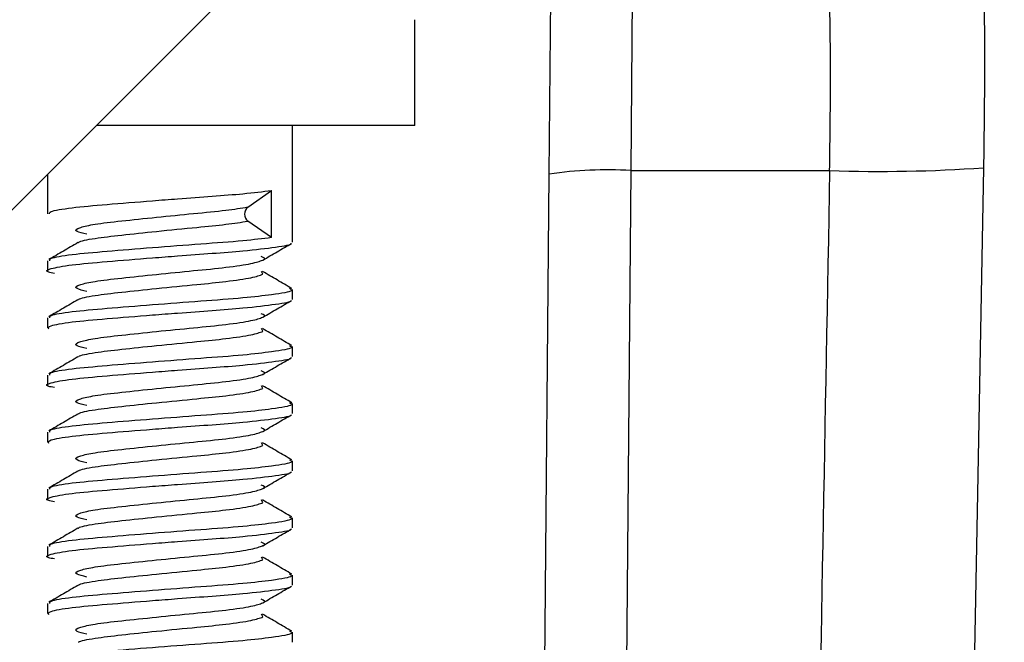
# Model space of a CAD drawing. Units: millimetres. Extents: x 5 to 837, y 5 to 589.
# Drawn here: x 665 to 671, y 142 to 146 of the extents above; entities that cross this region are included whole.
import ezdxf

# ---------------------------------------------------------------- set-up
doc = ezdxf.new("R2010")
doc.units = ezdxf.units.MM
doc.header["$PDSIZE"] = -1
doc.layers.add('DIMENSIONS', color=7, linetype='Continuous')
doc.styles.add('SLDTEXTSTYLE1', font='GOTHIC.TTF', dxfattribs={"width": 0.913})
doc.dimstyles.new('SLDDIMSTYLE1', dxfattribs={"dimtxt": 5.291667, "dimasz": 5.291667, "dimexe": 0, "dimexo": 0.0625, "dimgap": 1.322917, "dimtad": 1, "dimdec": 1, "dimlfac": 2, "dimrnd": 1e-09, "dimzin": 12, "dimdsep": 46, "dimtxsty": 'SLDTEXTSTYLE1', "dimsah": 1, "dimcen": 0.09, "dimadec": 0, "dimazin": 3, "dimtfac": 1, "dimtdec": 1, "dimtofl": 0, "dimtmove": 0, "dimatfit": 3, "dimfxl": 1, "dimfrac": 2, "dimtolj": 1, "dimtzin": 12, "dimarcsym": 0})
doc.dimstyles.new('SLDDIMSTYLE2', dxfattribs={"dimtxt": 5.291667, "dimasz": 5.291667, "dimexe": 0, "dimexo": 0.0625, "dimgap": 1.322917, "dimtad": 1, "dimdec": 1, "dimlfac": 2, "dimrnd": 1e-09, "dimzin": 4, "dimdsep": 46, "dimtxsty": 'SLDTEXTSTYLE1', "dimsah": 1, "dimcen": 0.09, "dimadec": 0, "dimazin": 1, "dimtfac": 1, "dimtdec": 1, "dimtofl": 0, "dimtmove": 0, "dimatfit": 3, "dimfxl": 1, "dimfrac": 2, "dimtolj": 1, "dimtzin": 12, "dimarcsym": 0})

# ---------------------------------------------------------------- blocks, each defined once
blk = doc.blocks.new('_D_1')
at = {"layer": 'Defpoints', "color": 0}
for p in [(755.6869, 281.2336), (241.9931, 110.4836), (241.9931, 70.4836)]:
    blk.add_point(p, dxfattribs=at)
at = {"layer": 'DIMENSIONS', "color": 0, "lineweight": -2}
for p, q in [((755.6869, 281.1711), (755.6869, 70.4836)), ((241.9931, 110.4211), (241.9931, 70.4836)), ((750.3953, 70.4836), (247.2848, 70.4836))]:
    blk.add_line(p, q, dxfattribs=at)
at = {"layer": 'DIMENSIONS', "color": 0}
for points in [[(247.2848, 71.3655), (247.2848, 69.6016), (241.9931, 70.4836)], [(750.3953, 69.6016), (750.3953, 71.3655), (755.6869, 70.4836)]]:
    blk.add_solid(points, dxfattribs=at)
at = {"layer": 'DIMENSIONS', "color": 0, "insert": (488.7477, 78.6645), "char_height": 5.291667, "attachment_point": 2, "style": 'SLDTEXTSTYLE1'}
blk.add_mtext('\\A1;1027.4 [40.45] S2F SOUNDER', dxfattribs=at)
blk = doc.blocks.new('_D_2')
at = {"layer": 'Defpoints', "color": 0}
for p in [(755.6869, 281.2336), (811.5676, 281.2336), (641.9931, 110.4836)]:
    blk.add_point(p, dxfattribs=at)
at = {"layer": 'DIMENSIONS', "color": 0, "lineweight": -2}
for p, q in [((755.7494, 281.2336), (811.5676, 281.2336)), ((811.5676, 115.7752), (811.5676, 275.9419)), ((642.0556, 110.4836), (811.5676, 110.4836))]:
    blk.add_line(p, q, dxfattribs=at)
at = {"layer": 'DIMENSIONS', "color": 0}
for points in [[(812.4496, 275.9419), (810.6857, 275.9419), (811.5676, 281.2336)], [(810.6857, 115.7752), (812.4496, 115.7752), (811.5676, 110.4836)]]:
    blk.add_solid(points, dxfattribs=at)
at = {"layer": 'DIMENSIONS', "color": 0, "insert": (803.3867, 194.8073), "char_height": 5.291667, "attachment_point": 2, "rotation": 90, "style": 'SLDTEXTSTYLE1'}
blk.add_mtext('\\A1;341.5 [13.44] S2F SOUNDER', dxfattribs=at)
blk = doc.blocks.new('_D_3')
at = {"layer": 'Defpoints', "color": 0}
for p in [(731.2869, 221.4336), (641.9931, 110.4836), (772.8176, 110.4836)]:
    blk.add_point(p, dxfattribs=at)
at = {"layer": 'DIMENSIONS', "color": 0, "lineweight": -2}
for p, q in [((731.3494, 221.4336), (772.8176, 221.4336)), ((772.8176, 216.1419), (772.8176, 115.7752)), ((642.0556, 110.4836), (772.8176, 110.4836))]:
    blk.add_line(p, q, dxfattribs=at)
at = {"layer": 'DIMENSIONS', "color": 0}
for points in [[(773.6996, 216.1419), (771.9357, 216.1419), (772.8176, 221.4336)], [(771.9357, 115.7752), (773.6996, 115.7752), (772.8176, 110.4836)]]:
    blk.add_solid(points, dxfattribs=at)
at = {"layer": 'DIMENSIONS', "color": 0, "insert": (764.6367, 161.8898), "char_height": 5.291667, "attachment_point": 2, "rotation": 90, "style": 'SLDTEXTSTYLE1'}
blk.add_mtext('\\A1;221.9 [8.74] S1R SOUNDER', dxfattribs=at)
blk = doc.blocks.new('_D_5')
at = {"layer": 'Defpoints', "color": 0}
for p in [(746.1966, 254.8715), (241.9931, 110.4836), (241.9931, 82.4836)]:
    blk.add_point(p, dxfattribs=at)
at = {"layer": 'DIMENSIONS', "color": 0, "lineweight": -2}
for p, q in [((746.1966, 254.809), (746.1966, 82.4836)), ((241.9931, 110.4211), (241.9931, 82.4836)), ((740.9049, 82.4836), (247.2848, 82.4836))]:
    blk.add_line(p, q, dxfattribs=at)
at = {"layer": 'DIMENSIONS', "color": 0}
for points in [[(247.2848, 83.3655), (247.2848, 81.6016), (241.9931, 82.4836)], [(740.9049, 81.6016), (740.9049, 83.3655), (746.1966, 82.4836)]]:
    blk.add_solid(points, dxfattribs=at)
at = {"layer": 'DIMENSIONS', "color": 0, "insert": (488.6699, 90.6645), "char_height": 5.291667, "attachment_point": 2, "style": 'SLDTEXTSTYLE1'}
blk.add_mtext('\\A1;1008.4 [39.70] S1F SOUNDER', dxfattribs=at)
blk = doc.blocks.new('_D_7')
at = {"layer": 'Defpoints', "color": 0}
for p in [(744.5369, 256.0336), (641.9931, 110.4836), (788.0491, 110.4836)]:
    blk.add_point(p, dxfattribs=at)
at = {"layer": 'DIMENSIONS', "color": 0, "lineweight": -2}
for p, q in [((744.5994, 256.0336), (788.0491, 256.0336)), ((788.0491, 250.7419), (788.0491, 115.7752)), ((642.0556, 110.4836), (788.0491, 110.4836))]:
    blk.add_line(p, q, dxfattribs=at)
at = {"layer": 'DIMENSIONS', "color": 0}
for points in [[(788.9311, 250.7419), (787.1672, 250.7419), (788.0491, 256.0336)], [(787.1672, 115.7752), (788.9311, 115.7752), (788.0491, 110.4836)]]:
    blk.add_solid(points, dxfattribs=at)
at = {"layer": 'DIMENSIONS', "color": 0, "insert": (779.8682, 182.4507), "char_height": 5.291667, "attachment_point": 2, "rotation": 90, "style": 'SLDTEXTSTYLE1'}
blk.add_mtext('\\A1;291.1 [11.46] S1F SOUNDER', dxfattribs=at)

msp = doc.modelspace()

# ---------------------------------------------------------------- linework, layer by layer
at = {"color": 0, "linetype": 'Continuous', "lineweight": 25}
for p, q in [((651.5798, 132.0265), (676.2869, 156.7336)), ((668.3894, 148.836), (668.3597, 145.2569)), ((667.8597, 145.2351), (667.8868, 148.3334)), ((667.0369, 145.534), (667.0369, 146.1814)), ((667.0369, 145.534), (665.0874, 145.534)), ((666.2869, 144.8174), (666.2869, 145.534)), ((664.7869, 145.2336), (664.7869, 144.9924)), ((667.8183, 140.4873), (667.8597, 145.2351)), ((668.3597, 145.2569), (668.3183, 140.5091)), ((668.3597, 145.2569), (669.5768, 145.2569)), ((666.0142, 145.0336), (666.1594, 145.1346)), ((666.1594, 144.8459), (666.1594, 145.1346)), ((666.1594, 144.8459), (666.0141, 144.947)), ((664.7869, 144.7037), (664.7869, 144.6424)), ((666.1061, 144.6219), (666.0972, 144.6384)), ((666.2869, 144.4674), (666.2869, 144.5287)), ((664.7869, 144.3537), (664.7869, 144.2924)), ((666.1061, 144.2719), (666.0972, 144.2884)), ((666.2869, 144.1174), (666.2869, 144.1787)), ((664.7869, 144.0037), (664.7869, 143.9424)), ((666.1061, 143.9219), (666.0972, 143.9384)), ((666.2869, 143.7674), (666.2869, 143.8287)), ((664.7869, 143.6537), (664.7869, 143.5924)), ((666.1061, 143.5719), (666.0972, 143.5884)), ((666.2869, 143.4174), (666.2869, 143.4787)), ((664.7869, 143.3037), (664.7869, 143.2424)), ((666.1061, 143.2219), (666.0972, 143.2384)), ((666.2869, 143.0674), (666.2869, 143.1287)), ((664.7869, 142.9537), (664.7869, 142.8924)), ((666.1061, 142.8719), (666.0972, 142.8884)), ((666.2869, 142.7174), (666.2869, 142.7787)), ((664.7869, 142.6037), (664.7869, 142.5424)), ((666.1061, 142.5219), (666.0972, 142.5384)), ((666.2869, 142.3674), (666.2869, 142.4287))]:
    msp.add_line(p, q, dxfattribs=at)
at = {"color": 0, "linetype": 'Continuous', "lineweight": 25, "flags": 128}
msp.add_lwpolyline([(670.5195, 145.2744), (670.4817, 143.2773), (670.4331, 140.6987)], dxfattribs=at)
at = {"color": 0, "linetype": 'Continuous', "lineweight": 25}
for centre, radius, start, end in [((669.8839, 154.1481), 8.8964, 268.02204, 274.09723), ((668.2141, 142.8514), 2.4099, 86.53717, 98.45713), ((666.0481, 144.9902), 0.055, 128.04103, 231.79337)]:
    msp.add_arc(centre, radius, start, end, dxfattribs=at)
msp.add_ellipse((700.7869, -234.3629), major_axis=(0, 884.2862), ratio=0.039078, start_param=1.127084, end_param=1.132806, dxfattribs=at)
for points, knots in [([(670.1713, 150.6179), (670.2283, 150.2211), (670.3601, 149.3034), (670.4903, 147.6778), (670.5332, 146.2705), (670.522, 145.4573), (670.5195, 145.2744)], [0, 0, 0, 0, 0.2464297, 0.5699271, 0.9032376, 1, 1, 1, 1]), ([(669.5768, 145.2569), (669.5792, 145.4233), (669.5897, 146.1465), (669.5444, 147.4264), (669.4258, 148.768), (669.3102, 149.4876), (669.273, 149.7196)], [0, 0, 0, 0, 0.105806, 0.460006, 0.8259, 1, 1, 1, 1]), ([(664.8001, 144.9924), (664.7993, 144.9969), (664.7974, 145.0085), (664.9235, 145.0295), (665.1434, 145.0492), (665.3821, 145.0684), (665.605, 145.0857), (665.7976, 145.0998), (666.0045, 145.1157), (666.1048, 145.1281), (666.1594, 145.1348)], [0, 0, 0, 0, 0.0968115, 0.2535166, 0.4039868, 0.5593243, 0.640262, 0.7538096, 0.8661556, 1, 1, 1, 1]), ([(665.0271, 144.8664), (665.003, 144.8721), (664.9438, 144.8862), (664.9703, 144.9062), (665.0741, 144.9296), (665.236, 144.9482), (665.453, 144.9711), (665.6818, 144.9939), (665.8833, 145.0127), (665.9723, 145.027), (666.0141, 145.0337)], [0, 0, 0, 0, 0.1041323, 0.256728, 0.3668002, 0.4945912, 0.6265485, 0.7585059, 0.8862969, 1, 1, 1, 1]), ([(664.9776, 144.8152), (664.978, 144.8162), (664.9806, 144.8245), (665.0694, 144.842), (665.2346, 144.8616), (665.4602, 144.8852), (665.6895, 144.9079), (665.8879, 144.9269), (665.9723, 144.9404), (666.0141, 144.9471)], [0, 0, 0, 0, 0.024371, 0.193874, 0.35658, 0.524591, 0.708354, 0.855231, 1, 1, 1, 1]), ([(666.1594, 144.8461), (666.1048, 144.8394), (665.9887, 144.8251), (665.7258, 144.8062), (665.4278, 144.7834), (665.1435, 144.7606), (664.9235, 144.7409), (664.7974, 144.7198), (664.7993, 144.7082), (664.8001, 144.7037)], [0, 0, 0, 0, 0.133982, 0.284606, 0.440103, 0.595599, 0.746224, 0.903089, 1, 1, 1, 1]), ([(664.8288, 144.627), (664.8159, 144.6295), (664.7666, 144.6392), (664.7958, 144.6556), (664.9194, 144.6795), (665.1445, 144.6992), (665.382, 144.7184), (665.605, 144.7357), (665.798, 144.7499), (666.0162, 144.7666), (666.1907, 144.7885), (666.2852, 144.803), (666.2786, 144.8106), (666.2782, 144.8111)], [0, 0, 0, 0, 0.041858, 0.159623, 0.2805, 0.396567, 0.516388, 0.578821, 0.666407, 0.753067, 0.873943, 0.991709, 1, 1, 1, 1]), ([(664.9725, 144.8152), (664.943, 144.7979), (664.8839, 144.7633), (664.8246, 144.7287), (664.7949, 144.7114)], [0, 0, 0, 0, 0.499556, 1, 1, 1, 1]), ([(666.1053, 144.7081), (666.1347, 144.7253), (666.1936, 144.7596), (666.2525, 144.7939), (666.282, 144.811)], [0, 0, 0, 0, 0.499521, 1, 1, 1, 1]), ([(666.1053, 144.7083), (666.1055, 144.7084), (666.1306, 144.7156), (666.1124, 144.7228), (666.0945, 144.7299)], [0, 0, 0, 0, 0.010482, 1, 1, 1, 1]), ([(665.0271, 144.5164), (665.003, 144.5221), (664.9438, 144.5362), (664.9703, 144.5562), (665.0741, 144.5796), (665.2361, 144.5982), (665.4527, 144.621), (665.6829, 144.6439), (665.8896, 144.6636), (666.0478, 144.6874), (666.0864, 144.7014), (666.1053, 144.7083)], [0, 0, 0, 0, 0.090729, 0.223684, 0.319588, 0.430931, 0.545904, 0.660876, 0.772219, 0.888212, 1, 1, 1, 1]), ([(664.9776, 144.4652), (664.978, 144.4662), (664.9806, 144.4745), (665.0694, 144.492), (665.2346, 144.5116), (665.4599, 144.5352), (665.6907, 144.5579), (665.8946, 144.5778), (666.0483, 144.6008), (666.087, 144.615), (666.1061, 144.6219)], [0, 0, 0, 0, 0.020483, 0.162941, 0.299688, 0.440893, 0.595336, 0.718779, 0.861237, 1, 1, 1, 1]), ([(666.2827, 144.5344), (666.2529, 144.5517), (666.1935, 144.5863), (666.134, 144.6211), (666.1044, 144.6385)], [0, 0, 0, 0, 0.5006094, 1, 1, 1, 1]), ([(666.269, 144.5354), (666.2768, 144.5306), (666.2978, 144.5175), (666.1876, 144.4985), (665.9857, 144.475), (665.7267, 144.4562), (665.4275, 144.4334), (665.1435, 144.4106), (664.9235, 144.3909), (664.7974, 144.3698), (664.7993, 144.3582), (664.8001, 144.3537)], [0, 0, 0, 0, 0.081094, 0.218353, 0.323079, 0.440814, 0.562358, 0.683901, 0.801636, 0.92425, 1, 1, 1, 1]), ([(664.7946, 144.2846), (664.7917, 144.2916), (664.7859, 144.3057), (664.922, 144.3295), (665.1438, 144.3493), (665.3821, 144.3684), (665.605, 144.3857), (665.798, 144.3999), (666.0162, 144.4166), (666.1907, 144.4385), (666.2852, 144.453), (666.2786, 144.4606), (666.2782, 144.4611)], [0, 0, 0, 0, 0.12291, 0.249067, 0.370205, 0.495261, 0.560421, 0.651834, 0.742279, 0.868436, 0.991347, 1, 1, 1, 1]), ([(664.9725, 144.4652), (664.943, 144.4479), (664.8839, 144.4133), (664.8246, 144.3787), (664.7949, 144.3614)], [0, 0, 0, 0, 0.499556, 1, 1, 1, 1]), ([(666.1053, 144.3581), (666.1347, 144.3753), (666.1936, 144.4096), (666.2525, 144.4439), (666.282, 144.461)], [0, 0, 0, 0, 0.499521, 1, 1, 1, 1]), ([(666.1053, 144.3583), (666.1055, 144.3584), (666.1306, 144.3656), (666.1124, 144.3728), (666.0945, 144.3799)], [0, 0, 0, 0, 0.0104817, 1, 1, 1, 1]), ([(665.0271, 144.1664), (665.003, 144.1721), (664.9438, 144.1862), (664.9703, 144.2062), (665.0741, 144.2296), (665.2361, 144.2482), (665.4527, 144.271), (665.6829, 144.2939), (665.8896, 144.3136), (666.0478, 144.3374), (666.0864, 144.3514), (666.1053, 144.3583)], [0, 0, 0, 0, 0.090729, 0.223684, 0.319588, 0.430931, 0.545904, 0.660876, 0.772219, 0.888212, 1, 1, 1, 1]), ([(664.9776, 144.1152), (664.978, 144.1162), (664.9806, 144.1245), (665.0694, 144.142), (665.2346, 144.1616), (665.4599, 144.1852), (665.6907, 144.2079), (665.8946, 144.2278), (666.0483, 144.2508), (666.087, 144.265), (666.1061, 144.2719)], [0, 0, 0, 0, 0.020483, 0.162941, 0.299688, 0.440893, 0.595336, 0.718779, 0.861237, 1, 1, 1, 1]), ([(666.2827, 144.1844), (666.2529, 144.2017), (666.1935, 144.2363), (666.134, 144.2711), (666.1044, 144.2885)], [0, 0, 0, 0, 0.500609, 1, 1, 1, 1]), ([(666.269, 144.1854), (666.2768, 144.1806), (666.2978, 144.1675), (666.1876, 144.1485), (665.9857, 144.125), (665.7267, 144.1062), (665.4275, 144.0834), (665.1435, 144.0606), (664.9235, 144.0409), (664.7974, 144.0198), (664.7993, 144.0082), (664.8001, 144.0037)], [0, 0, 0, 0, 0.081094, 0.218353, 0.323079, 0.440814, 0.562358, 0.683901, 0.801636, 0.92425, 1, 1, 1, 1]), ([(664.8288, 143.927), (664.8159, 143.9295), (664.7666, 143.9392), (664.7958, 143.9556), (664.9194, 143.9795), (665.1445, 143.9992), (665.382, 144.0184), (665.605, 144.0357), (665.798, 144.0499), (666.0162, 144.0666), (666.1907, 144.0885), (666.2852, 144.103), (666.2786, 144.1106), (666.2782, 144.1111)], [0, 0, 0, 0, 0.041858, 0.159623, 0.2805, 0.396567, 0.516388, 0.578821, 0.666407, 0.753067, 0.873943, 0.991709, 1, 1, 1, 1]), ([(664.9725, 144.1152), (664.943, 144.0979), (664.8839, 144.0633), (664.8246, 144.0287), (664.7949, 144.0114)], [0, 0, 0, 0, 0.4995562, 1, 1, 1, 1]), ([(666.1053, 144.0081), (666.1347, 144.0253), (666.1936, 144.0596), (666.2525, 144.0939), (666.282, 144.111)], [0, 0, 0, 0, 0.499521, 1, 1, 1, 1]), ([(665.0271, 143.8164), (665.003, 143.8221), (664.9438, 143.8362), (664.9703, 143.8562), (665.0741, 143.8796), (665.2361, 143.8982), (665.4527, 143.921), (665.6829, 143.9439), (665.8896, 143.9636), (666.0478, 143.9874), (666.0864, 144.0014), (666.1053, 144.0083)], [0, 0, 0, 0, 0.090729, 0.223684, 0.319588, 0.430931, 0.545904, 0.660876, 0.772219, 0.888212, 1, 1, 1, 1]), ([(666.1053, 144.0083), (666.1055, 144.0084), (666.1306, 144.0156), (666.1124, 144.0228), (666.0945, 144.0299)], [0, 0, 0, 0, 0.0104817, 1, 1, 1, 1]), ([(664.9776, 143.7652), (664.978, 143.7662), (664.9806, 143.7745), (665.0694, 143.792), (665.2346, 143.8116), (665.4599, 143.8352), (665.6907, 143.8579), (665.8946, 143.8778), (666.0483, 143.9008), (666.087, 143.915), (666.1061, 143.9219)], [0, 0, 0, 0, 0.020483, 0.162941, 0.299688, 0.440893, 0.595336, 0.718779, 0.861237, 1, 1, 1, 1]), ([(666.2827, 143.8344), (666.2529, 143.8517), (666.1935, 143.8863), (666.134, 143.9211), (666.1044, 143.9385)], [0, 0, 0, 0, 0.500609, 1, 1, 1, 1]), ([(666.269, 143.8354), (666.2768, 143.8306), (666.2978, 143.8175), (666.1876, 143.7985), (665.9857, 143.775), (665.7267, 143.7562), (665.4275, 143.7334), (665.1435, 143.7106), (664.9235, 143.6909), (664.7974, 143.6698), (664.7993, 143.6582), (664.8001, 143.6537)], [0, 0, 0, 0, 0.081094, 0.218353, 0.323079, 0.440814, 0.562358, 0.683901, 0.801636, 0.92425, 1, 1, 1, 1]), ([(664.7946, 143.5846), (664.7917, 143.5916), (664.7859, 143.6057), (664.922, 143.6295), (665.1438, 143.6493), (665.3821, 143.6684), (665.605, 143.6857), (665.798, 143.6999), (666.0162, 143.7166), (666.1907, 143.7385), (666.2852, 143.753), (666.2786, 143.7606), (666.2782, 143.7611)], [0, 0, 0, 0, 0.12291, 0.249067, 0.370205, 0.495261, 0.560421, 0.651834, 0.742279, 0.868436, 0.991347, 1, 1, 1, 1]), ([(664.9725, 143.7652), (664.943, 143.7479), (664.8839, 143.7133), (664.8246, 143.6787), (664.7949, 143.6614)], [0, 0, 0, 0, 0.499556, 1, 1, 1, 1]), ([(666.1053, 143.6581), (666.1347, 143.6753), (666.1936, 143.7096), (666.2525, 143.7439), (666.282, 143.761)], [0, 0, 0, 0, 0.499521, 1, 1, 1, 1]), ([(665.0271, 143.4664), (665.003, 143.4721), (664.9438, 143.4862), (664.9703, 143.5062), (665.0741, 143.5296), (665.2361, 143.5482), (665.4527, 143.571), (665.6829, 143.5939), (665.8896, 143.6136), (666.0478, 143.6374), (666.0864, 143.6514), (666.1053, 143.6583)], [0, 0, 0, 0, 0.090729, 0.223684, 0.319588, 0.430931, 0.545904, 0.660876, 0.772219, 0.888212, 1, 1, 1, 1]), ([(666.1053, 143.6583), (666.1055, 143.6584), (666.1306, 143.6656), (666.1124, 143.6728), (666.0945, 143.6799)], [0, 0, 0, 0, 0.0104817, 1, 1, 1, 1]), ([(666.2827, 143.4844), (666.2529, 143.5017), (666.1935, 143.5363), (666.134, 143.5711), (666.1044, 143.5885)], [0, 0, 0, 0, 0.500609, 1, 1, 1, 1]), ([(664.9776, 143.4152), (664.978, 143.4162), (664.9806, 143.4245), (665.0694, 143.442), (665.2346, 143.4616), (665.4599, 143.4852), (665.6907, 143.5079), (665.8946, 143.5278), (666.0483, 143.5508), (666.087, 143.565), (666.1061, 143.5719)], [0, 0, 0, 0, 0.020483, 0.162941, 0.299688, 0.440893, 0.595336, 0.718779, 0.861237, 1, 1, 1, 1]), ([(666.269, 143.4854), (666.2768, 143.4806), (666.2978, 143.4675), (666.1876, 143.4485), (665.9857, 143.425), (665.7267, 143.4062), (665.4275, 143.3834), (665.1435, 143.3606), (664.9235, 143.3409), (664.7974, 143.3198), (664.7993, 143.3082), (664.8001, 143.3037)], [0, 0, 0, 0, 0.081094, 0.218353, 0.323079, 0.440814, 0.562358, 0.683901, 0.801636, 0.92425, 1, 1, 1, 1]), ([(664.8288, 143.227), (664.8159, 143.2295), (664.7666, 143.2392), (664.7958, 143.2556), (664.9194, 143.2795), (665.1445, 143.2992), (665.382, 143.3184), (665.605, 143.3357), (665.798, 143.3499), (666.0162, 143.3666), (666.1907, 143.3885), (666.2852, 143.403), (666.2786, 143.4106), (666.2782, 143.4111)], [0, 0, 0, 0, 0.041858, 0.159623, 0.2805, 0.396567, 0.516388, 0.578821, 0.666407, 0.753067, 0.873943, 0.991709, 1, 1, 1, 1]), ([(664.9725, 143.4152), (664.943, 143.3979), (664.8839, 143.3633), (664.8246, 143.3287), (664.7949, 143.3114)], [0, 0, 0, 0, 0.4995562, 1, 1, 1, 1]), ([(666.1053, 143.3081), (666.1347, 143.3253), (666.1936, 143.3596), (666.2525, 143.3939), (666.282, 143.411)], [0, 0, 0, 0, 0.499521, 1, 1, 1, 1]), ([(665.0271, 143.1164), (665.003, 143.1221), (664.9438, 143.1362), (664.9703, 143.1562), (665.0741, 143.1796), (665.2361, 143.1982), (665.4527, 143.221), (665.6829, 143.2439), (665.8896, 143.2636), (666.0478, 143.2874), (666.0864, 143.3014), (666.1053, 143.3083)], [0, 0, 0, 0, 0.090729, 0.223684, 0.319588, 0.430931, 0.545904, 0.660876, 0.772219, 0.888212, 1, 1, 1, 1]), ([(666.1053, 143.3083), (666.1055, 143.3084), (666.1306, 143.3156), (666.1124, 143.3228), (666.0945, 143.3299)], [0, 0, 0, 0, 0.010482, 1, 1, 1, 1]), ([(664.9776, 143.0652), (664.978, 143.0662), (664.9806, 143.0745), (665.0694, 143.092), (665.2346, 143.1116), (665.4599, 143.1352), (665.6907, 143.1579), (665.8946, 143.1778), (666.0483, 143.2008), (666.087, 143.215), (666.1061, 143.2219)], [0, 0, 0, 0, 0.020483, 0.162941, 0.299688, 0.440893, 0.595336, 0.718779, 0.861237, 1, 1, 1, 1]), ([(666.2827, 143.1344), (666.2529, 143.1517), (666.1935, 143.1863), (666.134, 143.2211), (666.1044, 143.2385)], [0, 0, 0, 0, 0.500609, 1, 1, 1, 1]), ([(666.269, 143.1354), (666.2768, 143.1306), (666.2978, 143.1175), (666.1876, 143.0985), (665.9857, 143.075), (665.7267, 143.0562), (665.4275, 143.0334), (665.1435, 143.0106), (664.9235, 142.9909), (664.7974, 142.9698), (664.7993, 142.9582), (664.8001, 142.9537)], [0, 0, 0, 0, 0.081094, 0.218353, 0.323079, 0.440814, 0.562358, 0.683901, 0.801636, 0.92425, 1, 1, 1, 1]), ([(664.8288, 142.877), (664.8159, 142.8795), (664.7666, 142.8892), (664.7958, 142.9056), (664.9194, 142.9295), (665.1445, 142.9492), (665.382, 142.9684), (665.605, 142.9857), (665.798, 142.9999), (666.0162, 143.0166), (666.1907, 143.0385), (666.2852, 143.053), (666.2786, 143.0606), (666.2782, 143.0611)], [0, 0, 0, 0, 0.041858, 0.159623, 0.2805, 0.396567, 0.516388, 0.578821, 0.666407, 0.753067, 0.873943, 0.991709, 1, 1, 1, 1]), ([(664.9725, 143.0652), (664.943, 143.0479), (664.8839, 143.0133), (664.8246, 142.9787), (664.7949, 142.9614)], [0, 0, 0, 0, 0.499556, 1, 1, 1, 1]), ([(666.1053, 142.9581), (666.1347, 142.9753), (666.1936, 143.0096), (666.2525, 143.0439), (666.282, 143.061)], [0, 0, 0, 0, 0.499521, 1, 1, 1, 1]), ([(666.1053, 142.9583), (666.1055, 142.9584), (666.1306, 142.9656), (666.1124, 142.9728), (666.0945, 142.9799)], [0, 0, 0, 0, 0.010482, 1, 1, 1, 1]), ([(665.0271, 142.7664), (665.003, 142.7721), (664.9438, 142.7862), (664.9703, 142.8062), (665.0741, 142.8296), (665.2361, 142.8482), (665.4527, 142.871), (665.6829, 142.8939), (665.8896, 142.9136), (666.0478, 142.9374), (666.0864, 142.9514), (666.1053, 142.9583)], [0, 0, 0, 0, 0.090729, 0.223684, 0.319588, 0.430931, 0.545904, 0.660876, 0.772219, 0.888212, 1, 1, 1, 1]), ([(664.9776, 142.7152), (664.978, 142.7162), (664.9806, 142.7245), (665.0694, 142.742), (665.2346, 142.7616), (665.4599, 142.7852), (665.6907, 142.8079), (665.8946, 142.8278), (666.0483, 142.8508), (666.087, 142.865), (666.1061, 142.8719)], [0, 0, 0, 0, 0.0204828, 0.1629412, 0.2996877, 0.4408926, 0.5953362, 0.7187786, 0.861237, 1, 1, 1, 1]), ([(666.2827, 142.7844), (666.2529, 142.8017), (666.1935, 142.8363), (666.134, 142.8711), (666.1044, 142.8885)], [0, 0, 0, 0, 0.500609, 1, 1, 1, 1]), ([(666.269, 142.7854), (666.2768, 142.7806), (666.2978, 142.7675), (666.1876, 142.7485), (665.9857, 142.725), (665.7267, 142.7062), (665.4275, 142.6834), (665.1435, 142.6606), (664.9235, 142.6409), (664.7974, 142.6198), (664.7993, 142.6082), (664.8001, 142.6037)], [0, 0, 0, 0, 0.081094, 0.218353, 0.323079, 0.440814, 0.562358, 0.683901, 0.801636, 0.92425, 1, 1, 1, 1]), ([(664.7946, 142.5346), (664.7917, 142.5416), (664.7859, 142.5557), (664.922, 142.5795), (665.1438, 142.5993), (665.3821, 142.6184), (665.605, 142.6357), (665.798, 142.6499), (666.0162, 142.6666), (666.1907, 142.6885), (666.2852, 142.703), (666.2786, 142.7106), (666.2782, 142.7111)], [0, 0, 0, 0, 0.12291, 0.249067, 0.370205, 0.495261, 0.560421, 0.651834, 0.742279, 0.868436, 0.991347, 1, 1, 1, 1]), ([(664.9725, 142.7152), (664.943, 142.6979), (664.8839, 142.6633), (664.8246, 142.6287), (664.7949, 142.6114)], [0, 0, 0, 0, 0.499556, 1, 1, 1, 1]), ([(666.1053, 142.6081), (666.1347, 142.6253), (666.1936, 142.6596), (666.2525, 142.6939), (666.282, 142.711)], [0, 0, 0, 0, 0.499521, 1, 1, 1, 1]), ([(666.1053, 142.6083), (666.1055, 142.6084), (666.1306, 142.6156), (666.1124, 142.6228), (666.0945, 142.6299)], [0, 0, 0, 0, 0.010482, 1, 1, 1, 1]), ([(665.0271, 142.4164), (665.003, 142.4221), (664.9438, 142.4362), (664.9703, 142.4562), (665.0741, 142.4796), (665.2361, 142.4982), (665.4527, 142.521), (665.6829, 142.5439), (665.8896, 142.5636), (666.0478, 142.5874), (666.0864, 142.6014), (666.1053, 142.6083)], [0, 0, 0, 0, 0.090729, 0.223684, 0.319588, 0.430931, 0.545904, 0.660876, 0.772219, 0.888212, 1, 1, 1, 1]), ([(664.9776, 142.3652), (664.978, 142.3662), (664.9806, 142.3745), (665.0694, 142.392), (665.2346, 142.4116), (665.4599, 142.4352), (665.6907, 142.4579), (665.8946, 142.4778), (666.0483, 142.5008), (666.087, 142.515), (666.1061, 142.5219)], [0, 0, 0, 0, 0.020483, 0.162941, 0.299688, 0.440893, 0.595336, 0.718779, 0.861237, 1, 1, 1, 1]), ([(666.2827, 142.4344), (666.2529, 142.4517), (666.1935, 142.4863), (666.134, 142.5211), (666.1044, 142.5385)], [0, 0, 0, 0, 0.5006094, 1, 1, 1, 1]), ([(666.269, 142.4354), (666.2768, 142.4306), (666.2978, 142.4175), (666.1876, 142.3985), (665.9857, 142.375), (665.7267, 142.3562), (665.4275, 142.3334), (665.1435, 142.3106), (664.9235, 142.2909), (664.7974, 142.2698), (664.7993, 142.2582), (664.8001, 142.2537)], [0, 0, 0, 0, 0.081094, 0.218353, 0.323079, 0.440814, 0.562358, 0.683901, 0.801636, 0.92425, 1, 1, 1, 1])]:
    msp.add_open_spline(points, degree=3, knots=knots, dxfattribs=at)

# ---------------------------------------------------------------- dimensions: what is measured, and where the dimension line sits
at = {"layer": 'DIMENSIONS', "color": 0}
for base, p1, text, picture, middle in [((241.9931, 70.4836), (755.6869, 281.2336), '<> S2F SOUNDER', '_D_1', (488.7477, 70.4836)), ((241.9931, 82.4836), (746.1966, 254.8715), '<> S1F SOUNDER', '_D_5', (488.6699, 82.4836))]:
    dim = msp.add_linear_dim(base=base, p1=p1, p2=(241.9931, 110.4836), text=text, dimstyle='SLDDIMSTYLE2', dxfattribs=at)
    dim.commit()
    dim.dimension.update_dxf_attribs({"geometry": picture, "text_midpoint": middle, "dimtype": 160})
for base, p1, p2, text, picture, middle in [((811.5676, 281.2336), (641.9931, 110.4836), (755.6869, 281.2336), '<> S2F SOUNDER', '_D_2', (811.5676, 194.8073)), ((788.0491, 110.4836), (744.5369, 256.0336), (641.9931, 110.4836), '<> S1F SOUNDER', '_D_7', (788.0491, 182.4507)), ((772.8176, 110.4836), (731.2869, 221.4336), (641.9931, 110.4836), '<> S1R SOUNDER', '_D_3', (772.8176, 161.8898))]:
    dim = msp.add_linear_dim(base=base, p1=p1, p2=p2, angle=90, text=text, dimstyle='SLDDIMSTYLE1', dxfattribs=at)
    dim.commit()
    dim.dimension.update_dxf_attribs({"geometry": picture, "text_midpoint": middle, "dimtype": 160})

doc.saveas('drawing.dxf')
